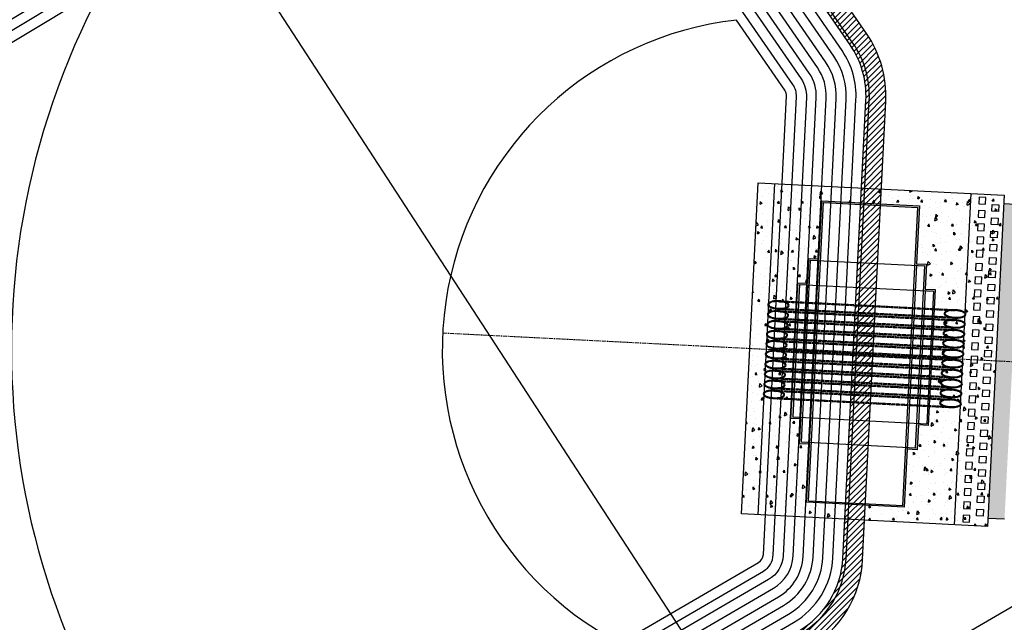
# Model space of a CAD drawing. Extents: x 2226180 to 2236402, y 13768640 to 13776951.
# Drawn here: x 2235116 to 2235413, y 13774124 to 13774305 of the extents above; entities that cross this region are included whole.
import ezdxf

# ---------------------------------------------------------------- set-up
doc = ezdxf.new("R2010")
doc.units = 0
doc.header["$MEASUREMENT"] = 0
doc.linetypes.add('CENTER', pattern=[2, 1.25, -0.25, 0.25, -0.25])
doc.linetypes.add('HIDDEN', pattern=[0.375, 0.25, -0.125])
for name, color, linetype in [('C-U01-LOT-ANX', 7, 'Continuous'), ('C-U01-POND', 243, 'Continuous'), ('C-U01-POND-BERM', 243, 'Continuous'), ('C-U01-POND-FENCE', 1, 'FENCCNLKn'), ('C-U01-POND-OUTFALL-CL', 1, 'CENTER'), ('C-U01-POND-OUTFALL-CONC', 1, 'Continuous'), ('C-U01-POND-OUTFALL-CONC-HATCH', 8, 'Continuous'), ('C-U01-POND-OUTFALL-GABION', 246, 'Continuous'), ('C-U01-POND-OUTFALL-WEIR', 1, 'Continuous'), ('C-U01-POND-PIPE', 1, 'HIDDEN'), ('C-U01-STR-ROW-DEDICATION', 3, 'Continuous')]:
    doc.layers.add(name, color=color, linetype=linetype)
doc.linetypes.add('FENCCNLKn', pattern='A,0.18,-0.1,[133,ltypeshp.shx,S=0.03,R=0,X=-0.04,Y=0],-0.1,0.18', length=0.56)

msp = doc.modelspace()

# ---------------------------------------------------------------- hatches: boundary and pattern name
at = {"layer": 'C-U01-POND-BERM'}
h = msp.add_hatch(dxfattribs=at)
h.set_pattern_fill('ANSI31', color=256, scale=10)
h.set_pattern_definition([(45, (-13239.48, 22124.1269), (-0.88388347648, 0.88388347648), [])])
h.paths.add_polyline_path([(2235033.58, 13773929.4), (2235353.62, 13774115.8, 0.253457), (2235369.97, 13774142.65), (2235376.95, 13774280.77, 0.165191), (2235371.15, 13774301.19), (2235271.22, 13774445.89), (2235266.28, 13774442.48), (2235366.21, 13774297.78, -0.165191), (2235370.96, 13774281.08), (2235363.98, 13774142.95, -0.253457), (2235350.6, 13774120.98), (2235030.56, 13773934.58)])
at = {"layer": 'C-U01-POND-OUTFALL-CONC-HATCH', "transparency": 33554636}
h = msp.add_hatch(dxfattribs=at)
h.set_pattern_fill('AR-CONC', color=256, angle=34.606)
h.set_pattern_definition([(84.606, (0, 0), (6.2599910357, 3.5570370018), [0.75, -8.25]), (29.606, (0, 0), (-5.4139545128, 5.4031093263), [0.6, -6.6]), (135.05744446, (0.522, 0.2964), (0.8460365483, 8.9601462515), [0.63740192, -7.01142112]), (80.7902, (-1.136, 1.646), (9.7242504084, 4.6988320906), [1.125, -12.375]), (131.24163549, (-0.326, 2.038), (2.160675373, 13.32597021), [0.95610342, -10.5171376]), (25.79016399, (-1.136, 1.646), (2.160675371, 13.325970202), [0.9, -9.90000001]), (55.606, (-0.029, 1.8025), (7.1995972844, 0.076150784), [0.75, -8.25]), (0.606, (-0.029, 1.8025), (-2.1156719298, 7.350403128), [0.6, -6.6]), (106.05744474, (0.571, 1.809), (5.0839253033, 7.4265538575), [0.6374019, -7.01142112]), (72.106, (0, 0), (-1.7905189061, 2.80903187003), [0, -6.52, 0, -6.7, 0, -6.625]), (42.106, (0, 0), (-0.07471760845, 4.74036235735), [0, -3.82, 0, -6.37, 0, -2.525]), (2.106, (-1.8355, -1.2665), (4.52186502646, 2.8460935056), [0, -2.5, 0, -7.8, 0, -10.35]), (352.106, (-2.6585, -1.8344), (4.2315444746, 4.1360298499), [0, -3.25, 0, -5.18, 0, -7.35])])
h.paths.add_polyline_path([(2235338.46, 13774256.23), (2235412.71, 13774252.47), (2235407.66, 13774152.6), (2235333.41, 13774156.35)])
h.paths.add_polyline_path([(2235388.86, 13774224.14), (2235391.85, 13774223.99), (2235389.78, 13774183.04), (2235386.79, 13774183.19), (2235386.41, 13774175.7), (2235383.41, 13774175.86), (2235382.53, 13774158.38), (2235353.07, 13774159.87), (2235353.95, 13774177.34), (2235350.95, 13774177.5), (2235351.33, 13774184.99), (2235348.34, 13774185.14), (2235350.41, 13774226.09), (2235353.4, 13774225.93), (2235353.78, 13774233.42), (2235356.78, 13774233.27), (2235357.66, 13774250.75), (2235387.12, 13774249.26), (2235386.24, 13774231.78), (2235389.24, 13774231.63)], flags=16)
at = {"layer": 'C-U01-POND-OUTFALL-GABION'}
h = msp.add_hatch(dxfattribs=at)
h.set_pattern_fill('GRAVEL', color=256, scale=4, angle=30.98)
h.set_pattern_definition([(258.992787504, (7386944.29402, 826970.76377), (-8.904506896378, -47.336135847071), [0.538144, -53.2763521883]), (215.949740728, (7386944.19127, 826970.23552), (39.0937021298396, 28.1368522365841), [0.923472, -91.4236990449]), (163.490447078, (7386943.4437, 826969.69337), (56.9423899982585, -17.1337159217205), [0.651152, -64.4641303844]), (298.253689006, (7386942.62097, 826968.03304), (-37.7497187337152, 70.646717797258), [0.840952, -83.2542321665]), (323.813654178, (7386943.01906, 826967.29227), (-41.8544047274713, 30.8578807585524), [0.82462, -81.6374925124]), (28.253689006, (7386943.6846, 826966.8054), (-70.646717797258, -37.7497187337152), [0.840952, -83.2542321665]), (68.6742404667, (7386944.42537, 826967.2035), (-23.9924921671649, -61.060300683902), [1.112116, -110.0993941957]), (103.2353283749, (7386944.82981, 826968.23946), (-21.2913006830281, 89.8592260996326), [1.049952, -103.9452859873]), (152.409565615, (7386944.58943, 826969.26152), (-54.2015244384585, 28.1104028528085), [0.8438, -83.5362924389]), (206.216358309, (7386943.84158, 826969.65233), (39.782224692762, 19.2191206483184), [0.963328, -47.2030503152]), (253.377437798, (7386942.97735, 826969.22677), (-18.5041487016211, -62.4307334638019), [1.245792, -123.3335000192]), (169.794074834, (7386946.03665, 826970.0371), (-36.359448915984, 6.163641336578), [0.425204, -42.0953792509]), (202.44923439, (7386945.61818, 826970.11245), (48.699956281027, 19.9076432112405), [0.808948, -80.0860456646]), (255.98, (7386944.8705, 826969.8035), (2.0589553428, -3.4293881227), [0.565684, -5.0911702495]), (234.178590514, (7386944.3834, 826970.07094), (13.029029927965, 17.153552959553), [0.304632, -30.1584604235]), (322.781409486, (7386944.2051, 826969.8239), (-9.606254151186, 8.229209025345), [0.430812, -21.1098472285]), (61.943756532, (7386944.5482, 826969.56335), (6.170253682522, 13.03564227391), [0.699716, -22.6240915794]), (192.545051177, (7386944.8773, 826970.1808), (8.91773158827, 0.68852256292), [0.505964, -12.1431466407]), (47.369540334, (7386942.21606, 826968.62974), (28.1170151987522, 30.877717796384), [0.7088, -70.1713805867]), (101.326175942, (7386942.6961, 826969.15123), (8.930956280156, -45.9590907212414), [0.594644, -58.8696309893]), (324.178590514, (7386944.4655, 826970.8667), (-17.153552959553, 13.029029927965), [0.60926, -29.8538324235]), (14.590459666, (7386944.9595, 826970.51014), (-40.4707472556835, -10.301389060053), [0.7088, -70.1713805867]), (10.42395478, (7386943.4926, 826966.5035), (-21.264851299253, -3.436000468666), [0.68352, -33.4924949813]), (325.755140569, (7386944.16486, 826966.62718), (-39.7954493846494, 27.4284926358305), [0.572712, -56.6985722531]), (97.7814094864, (7386946.55874, 826967.4579), (-3.436000468666, 21.264851299253), [0.60926, -29.8538324235]), (48.3340246363, (7386946.47625, 826968.06157), (-36.346224224096, -40.483971947571), [0.670524, -66.381694457]), (100.4239547804, (7386944.87834, 826966.44903), (3.436000468666, -21.264851299253), [0.34176, -33.8342549813]), (132.289932474, (7386946.353, 826967.3344), (-11.66520949401, 11.658597148065), [0.20396, -20.1921180544]), (196.943756532, (7386946.2157, 826967.4853), (12.34711971099, 2.747477905744), [0.82462, -15.6678025025]), (216.989005957, (7386945.4269, 826967.24494), (32.2349258843963, 24.0189415509404), [0.7642, -75.6556926982]), (334.670067526, (7386944.7335, 826969.2547), (-7.547298808365, 4.79982090262), [0.576888, -13.8453171019]), (24.137226587, (7386945.25491, 826969.0079), (62.4175087719144, 28.1434645825278), [1.007176, -99.7102504961]), (91.925395901, (7386946.17403, 826969.41975), (0.695134908866, -32.24153823034), [0.411824, -40.770696564]), (120.98, (7386946.16, 826969.8313), (-5.4883434655, 1.3704327799), [0.24, -3.76]), (151.236437164, (7386945.29655, 826967.30664), (28.13023989064, -15.769895487765), [0.555696, -55.0140799578]), (78.9927875042, (7386944.80942, 826967.57404), (8.904506896378, 47.336135847071), [1.076288, -52.7382081883]), (30.98, (7386945.015, 826968.6305), (1.3704327799, 5.4883434655), [1.04, -2.96]), (356.284846469, (7386945.90656, 826969.16586), (48.706568626971, -3.416163430833), [0.632456, -62.6130972034]), (285.034604099, (7386946.5377, 826969.1249), (4.806433248565, -15.77650783371), [0.582408, -28.5380315571]), (238.625975364, (7386946.68877, 826968.5624), (-44.5688209034954, -73.4140327408333), [0.94826, -93.877896729]), (206.40607874, (7386946.19508, 826967.75279), (-46.641000938205, -23.3370313339622), [1.003196, -99.3162936319])])
h.paths.add_polyline_path([(2235412.58, 13774249.98), (2235407.79, 13774155.1), (2235412.78, 13774154.85), (2235417.57, 13774249.68)])
at = {"layer": 'C-U01-POND-OUTFALL-WEIR'}
h = msp.add_hatch(color=243, dxfattribs=at)
h.dxf.hatch_style = 1
h.paths.add_polyline_path([(2235357.66, 13774250.75), (2235356.78, 13774233.27), (2235353.78, 13774233.42), (2235353.4, 13774225.93), (2235350.41, 13774226.09), (2235348.34, 13774185.14), (2235351.33, 13774184.99), (2235350.95, 13774177.5), (2235353.95, 13774177.34), (2235353.07, 13774159.87), (2235382.53, 13774158.38), (2235383.41, 13774175.86), (2235386.41, 13774175.7), (2235386.79, 13774183.19), (2235389.78, 13774183.04), (2235391.85, 13774223.99), (2235388.86, 13774224.14), (2235389.24, 13774231.63), (2235386.24, 13774231.78), (2235387.12, 13774249.26)])
h.paths.add_polyline_path([(2235358.13, 13774250.23), (2235386.6, 13774248.79), (2235385.71, 13774231.31), (2235388.71, 13774231.16), (2235388.33, 13774223.67), (2235391.33, 13774223.52), (2235389.31, 13774183.57), (2235386.31, 13774183.72), (2235385.93, 13774176.23), (2235382.94, 13774176.38), (2235382.06, 13774158.9), (2235353.59, 13774160.34), (2235354.48, 13774177.82), (2235351.48, 13774177.97), (2235351.86, 13774185.46), (2235348.86, 13774185.61), (2235350.88, 13774225.56), (2235353.88, 13774225.41), (2235354.25, 13774232.9), (2235357.25, 13774232.75)], flags=16)

# ---------------------------------------------------------------- linework, layer by layer
at = {"layer": 'C-U01-LOT-ANX', "flags": 128}
msp.add_lwpolyline([(2235075.48, 13774489.44), (2235355.69, 13774059.14)], dxfattribs=at)
at = {"layer": 'C-U01-POND', "elevation": 718, "flags": 128}
msp.add_lwpolyline([(2235266.28, 13774442.48, 0.395685), (2235234.18, 13774449.42), (2235188.65, 13774422.08), (2235171.86, 13774354.85), (2234848.52, 13774160.73, 0.414214), (2234842.36, 13774136.03), (2234971.58, 13773920.79, 0.410323), (2234996.07, 13773914.5), (2235350.6, 13774120.98, 0.253457), (2235363.98, 13774142.95), (2235370.96, 13774281.08, 0.165191), (2235366.21, 13774297.78), (2235266.28, 13774442.48)], format="xyb", dxfattribs=at)
at = {"layer": 'C-U01-POND', "flags": 128}
for points, elevation in [([(2234994.56, 13773917.09), (2235349.09, 13774123.58, 0.253457), (2235360.98, 13774143.1), (2235367.96, 13774281.23, 0.165191), (2235363.74, 13774296.08), (2235267.8, 13774435, 0.395685), (2235239.71, 13774441.08), (2235193.79, 13774413.51), (2235179.4, 13774355.88), (2234850.07, 13774158.16, 0.414214), (2234844.93, 13774137.58), (2234974.15, 13773922.33, 0.410323)], 717), ([(2234993.05, 13773919.69), (2235347.58, 13774126.17, 0.253457), (2235357.99, 13774143.26), (2235364.96, 13774281.38, 0.165191), (2235361.27, 13774294.37), (2235269.32, 13774427.53, 0.395685), (2235245.24, 13774432.73), (2235198.94, 13774404.93), (2235186.95, 13774356.91), (2234851.61, 13774155.58, 0.414214), (2234847.5, 13774139.12), (2234976.73, 13773923.88, 0.410323)], 716), ([(2234991.54, 13773922.28), (2235346.07, 13774128.76, 0.253457), (2235354.99, 13774143.41), (2235361.97, 13774281.53, 0.165191), (2235358.8, 13774292.67), (2235270.84, 13774420.05, 0.395685), (2235250.77, 13774424.39), (2235204.09, 13774396.36), (2235194.5, 13774357.94), (2234853.16, 13774153.01, 0.414214), (2234850.07, 13774140.66), (2234979.3, 13773925.42, 0.410323)], 715), ([(2234990.03, 13773924.87), (2235344.56, 13774131.35, 0.253457), (2235351.99, 13774143.56), (2235358.97, 13774281.68, 0.165191), (2235356.33, 13774290.96), (2235272.35, 13774412.57, 0.395685), (2235256.3, 13774416.04), (2235209.24, 13774387.79), (2235202.04, 13774358.97), (2234854.7, 13774150.44, 0.414214), (2234852.65, 13774142.21), (2234981.87, 13773926.97, 0.410323)], 714), ([(2234988.52, 13773927.46), (2235343.05, 13774133.95, 0.253457), (2235349, 13774143.71), (2235355.98, 13774281.83, 0.165191), (2235353.87, 13774289.26), (2235273.87, 13774405.1, 0.395685), (2235261.83, 13774407.7), (2235214.38, 13774379.21), (2235209.59, 13774360), (2234856.25, 13774147.87, 0.414214), (2234855.22, 13774143.75), (2234984.44, 13773928.51, 0.410323)], 713), ([(2234983.43, 13774220.73), (2235217.13, 13774361.04), (2235219.53, 13774370.64), (2235267.36, 13774399.36, -0.395685), (2235275.39, 13774397.62), (2235351.4, 13774287.55, -0.165191), (2235352.98, 13774281.98), (2235346, 13774143.86, -0.253457), (2235341.54, 13774136.54), (2235066.05, 13773976.09, -0.185486)], 712), ([(2235178.66, 13774045.15), (2235340.03, 13774139.13, 0.253457), (2235343, 13774144.01), (2235349.98, 13774282.14, 0.165191), (2235348.93, 13774285.85), (2235276.9, 13774390.14, 0.395685), (2235272.89, 13774391.01), (2235138.05, 13774310.06, 0.321405)], 711), ([(2235296.69, 13774117.36), (2235338.52, 13774141.72, 0.253457), (2235340.01, 13774144.16), (2235346.99, 13774282.29, 0.165191), (2235346.46, 13774284.14), (2235331.86, 13774305.29, 0.739012)], 710)]:
    msp.add_lwpolyline(points, format="xyb", close=True, dxfattribs=dict(at, elevation=elevation))
at = {"layer": 'C-U01-POND-BERM', "elevation": 718}
msp.add_lwpolyline([(2235033.58, 13773929.4), (2235353.62, 13774115.8, 0.253457), (2235369.97, 13774142.65), (2235376.95, 13774280.77, 0.165191), (2235371.15, 13774301.19), (2235271.22, 13774445.89)], format="xyb", dxfattribs=at)
at = {"layer": 'C-U01-POND-FENCE', "elevation": 718, "flags": 128}
msp.add_lwpolyline([(2235267.11, 13774443.05, 0.395685), (2235233.67, 13774450.28), (2235187.78, 13774422.72), (2235170.99, 13774355.49), (2234848.01, 13774161.59, 0.414214), (2234841.5, 13774135.52), (2234970.72, 13773920.28, 0.410323), (2234996.58, 13773913.64), (2235351.1, 13774120.12, 0.253457), (2235364.98, 13774142.9), (2235371.96, 13774281.03, 0.165191), (2235367.03, 13774298.35)], format="xyb", close=True, dxfattribs=at)
at = {"layer": 'C-U01-POND-OUTFALL-CL', "flags": 128}
msp.add_lwpolyline([(2235243.39, 13774210.97), (2235490.69, 13774198.47)], dxfattribs=at)
at = {"layer": 'C-U01-POND-OUTFALL-CONC', "flags": 128}
for points in [[(2235338.46, 13774256.23), (2235412.71, 13774252.47), (2235407.66, 13774152.6), (2235333.41, 13774156.35)], [(2235407.06, 13774249.76), (2235407.16, 13774251.75), (2235405.17, 13774251.85), (2235405.06, 13774249.86)], [(2235411.06, 13774249.55), (2235410.96, 13774247.56), (2235408.96, 13774247.66), (2235409.06, 13774249.66), (2235411.06, 13774249.55)], [(2235406.86, 13774245.76), (2235406.96, 13774247.76), (2235404.96, 13774247.86), (2235404.86, 13774245.86)], [(2235406.66, 13774241.77), (2235406.76, 13774243.76), (2235404.76, 13774243.86), (2235404.66, 13774241.87)], [(2235410.86, 13774245.56), (2235410.75, 13774243.56), (2235408.76, 13774243.66), (2235408.86, 13774245.66), (2235410.86, 13774245.56)], [(2235410.65, 13774241.56), (2235410.55, 13774239.57), (2235408.56, 13774239.67), (2235408.66, 13774241.67), (2235410.65, 13774241.56)], [(2235406.46, 13774237.77), (2235406.56, 13774239.77), (2235404.56, 13774239.87), (2235404.46, 13774237.87)], [(2235410.45, 13774237.57), (2235410.35, 13774235.57), (2235408.35, 13774235.67), (2235408.45, 13774237.67), (2235410.45, 13774237.57)], [(2235406.25, 13774233.78), (2235406.36, 13774235.77), (2235404.36, 13774235.88), (2235404.26, 13774233.88)], [(2235406.05, 13774229.78), (2235406.15, 13774231.78), (2235404.16, 13774231.88), (2235404.06, 13774229.88)], [(2235410.25, 13774233.57), (2235410.15, 13774231.58), (2235408.15, 13774231.68), (2235408.25, 13774233.68), (2235410.25, 13774233.57)], [(2235410.05, 13774229.58), (2235409.95, 13774227.58), (2235407.95, 13774227.68), (2235408.05, 13774229.68), (2235410.05, 13774229.58)], [(2235405.85, 13774225.79), (2235405.95, 13774227.78), (2235403.95, 13774227.89), (2235403.85, 13774225.89)], [(2235409.85, 13774225.59), (2235409.75, 13774223.59), (2235407.75, 13774223.69), (2235407.85, 13774225.69), (2235409.85, 13774225.59)], [(2235405.65, 13774221.79), (2235405.75, 13774223.79), (2235403.75, 13774223.89), (2235403.65, 13774221.89)], [(2235405.45, 13774217.8), (2235405.55, 13774219.79), (2235403.55, 13774219.9), (2235403.45, 13774217.9)], [(2235409.64, 13774221.59), (2235409.54, 13774219.59), (2235407.55, 13774219.69), (2235407.65, 13774221.69), (2235409.64, 13774221.59)], [(2235409.44, 13774217.6), (2235409.34, 13774215.6), (2235407.34, 13774215.7), (2235407.44, 13774217.7), (2235409.44, 13774217.6)], [(2235405.25, 13774213.8), (2235405.35, 13774215.8), (2235403.35, 13774215.9), (2235403.25, 13774213.9)], [(2235405.04, 13774209.81), (2235405.14, 13774211.8), (2235403.15, 13774211.91), (2235403.05, 13774209.91)], [(2235409.24, 13774213.6), (2235409.14, 13774211.6), (2235407.14, 13774211.7), (2235407.24, 13774213.7), (2235409.24, 13774213.6)], [(2235404.84, 13774205.81), (2235404.94, 13774207.81), (2235402.95, 13774207.91), (2235402.84, 13774205.91)], [(2235409.04, 13774209.61), (2235408.94, 13774207.61), (2235406.94, 13774207.71), (2235407.04, 13774209.71), (2235409.04, 13774209.61)], [(2235408.84, 13774205.61), (2235408.74, 13774203.61), (2235406.74, 13774203.71), (2235406.84, 13774205.71), (2235408.84, 13774205.61)], [(2235404.64, 13774201.82), (2235404.74, 13774203.81), (2235402.74, 13774203.92), (2235402.64, 13774201.92)], [(2235404.44, 13774197.82), (2235404.54, 13774199.82), (2235402.54, 13774199.92), (2235402.44, 13774197.92)], [(2235408.63, 13774201.62), (2235408.53, 13774199.62), (2235406.54, 13774199.72), (2235406.64, 13774201.72), (2235408.63, 13774201.62)], [(2235404.24, 13774193.83), (2235404.34, 13774195.83), (2235402.34, 13774195.93), (2235402.24, 13774193.93)], [(2235408.43, 13774197.62), (2235408.33, 13774195.62), (2235406.33, 13774195.72), (2235406.44, 13774197.72), (2235408.43, 13774197.62)], [(2235408.23, 13774193.63), (2235408.13, 13774191.63), (2235406.13, 13774191.73), (2235406.23, 13774193.73), (2235408.23, 13774193.63)], [(2235404.03, 13774189.83), (2235404.14, 13774191.83), (2235402.14, 13774191.93), (2235402.04, 13774189.93)], [(2235403.83, 13774185.84), (2235403.93, 13774187.84), (2235401.94, 13774187.94), (2235401.84, 13774185.94)], [(2235408.03, 13774189.63), (2235407.93, 13774187.63), (2235405.93, 13774187.73), (2235406.03, 13774189.73), (2235408.03, 13774189.63)], [(2235407.83, 13774185.64), (2235407.73, 13774183.64), (2235405.73, 13774183.74), (2235405.83, 13774185.74), (2235407.83, 13774185.64)], [(2235403.63, 13774181.84), (2235403.73, 13774183.84), (2235401.73, 13774183.94), (2235401.63, 13774181.94)], [(2235407.63, 13774181.64), (2235407.52, 13774179.64), (2235405.53, 13774179.74), (2235405.63, 13774181.74), (2235407.63, 13774181.64)], [(2235403.43, 13774177.85), (2235403.53, 13774179.85), (2235401.53, 13774179.95), (2235401.43, 13774177.95)], [(2235403.23, 13774173.85), (2235403.33, 13774175.85), (2235401.33, 13774175.95), (2235401.23, 13774173.95)], [(2235407.42, 13774177.65), (2235407.32, 13774175.65), (2235405.33, 13774175.75), (2235405.43, 13774177.75), (2235407.42, 13774177.65)], [(2235407.22, 13774173.65), (2235407.12, 13774171.65), (2235405.12, 13774171.75), (2235405.22, 13774173.75), (2235407.22, 13774173.65)], [(2235403.03, 13774169.86), (2235403.13, 13774171.86), (2235401.13, 13774171.96), (2235401.03, 13774169.96)], [(2235407.02, 13774169.66), (2235406.92, 13774167.66), (2235404.92, 13774167.76), (2235405.02, 13774169.76), (2235407.02, 13774169.66)], [(2235402.82, 13774165.86), (2235402.92, 13774167.86), (2235400.93, 13774167.96), (2235400.83, 13774165.96)], [(2235402.62, 13774161.87), (2235402.72, 13774163.87), (2235400.72, 13774163.97), (2235400.62, 13774161.97)], [(2235406.82, 13774165.66), (2235406.72, 13774163.66), (2235404.72, 13774163.76), (2235404.82, 13774165.76), (2235406.82, 13774165.66)], [(2235406.62, 13774161.67), (2235406.52, 13774159.67), (2235404.52, 13774159.77), (2235404.62, 13774161.77), (2235406.62, 13774161.67)], [(2235402.42, 13774157.87), (2235402.52, 13774159.87), (2235400.52, 13774159.97), (2235400.42, 13774157.97)], [(2235406.41, 13774157.67), (2235406.31, 13774155.67), (2235404.32, 13774155.78), (2235404.42, 13774157.77), (2235406.41, 13774157.67)], [(2235402.22, 13774153.88), (2235402.32, 13774155.88), (2235400.32, 13774155.98), (2235400.22, 13774153.98)]]:
    msp.add_lwpolyline(points, close=True, dxfattribs=at)
for points in [[(2235338.41, 13774156.1), (2235343.45, 13774255.97)], [(2235397.67, 13774153.11), (2235402.72, 13774252.98)]]:
    msp.add_lwpolyline(points, dxfattribs=at)
at = {"layer": 'C-U01-POND-OUTFALL-GABION', "flags": 128}
for points in [[(2235412.58, 13774249.98), (2235417.57, 13774249.68)], [(2235407.79, 13774155.1), (2235412.78, 13774154.85)]]:
    msp.add_lwpolyline(points, dxfattribs=at)
at = {"layer": 'C-U01-POND-OUTFALL-WEIR'}
for p, q in [((2235353.59, 13774160.34), (2235358.13, 13774250.23)), ((2235382.06, 13774158.9), (2235386.6, 13774248.79)), ((2235351.48, 13774177.97), (2235354.25, 13774232.9)), ((2235385.93, 13774176.23), (2235388.71, 13774231.16)), ((2235350.88, 13774225.56), (2235348.86, 13774185.61)), ((2235391.33, 13774223.52), (2235389.31, 13774183.57))]:
    msp.add_line(p, q, dxfattribs=at)
at = {"layer": 'C-U01-POND-OUTFALL-WEIR', "flags": 128}
msp.add_lwpolyline([(2235388.86, 13774224.14), (2235391.85, 13774223.99), (2235389.78, 13774183.04), (2235386.79, 13774183.19), (2235386.41, 13774175.7), (2235383.41, 13774175.86), (2235382.53, 13774158.38), (2235353.07, 13774159.87), (2235353.95, 13774177.34), (2235350.95, 13774177.5), (2235351.33, 13774184.99), (2235348.34, 13774185.14), (2235350.41, 13774226.09), (2235353.4, 13774225.93), (2235353.78, 13774233.42), (2235356.78, 13774233.27), (2235357.66, 13774250.75), (2235387.12, 13774249.26), (2235386.24, 13774231.78), (2235389.24, 13774231.63)], close=True, dxfattribs=at)
for points in [[(2235358.13, 13774250.23), (2235386.6, 13774248.79)], [(2235353.85, 13774175.35), (2235356.75, 13774232.77)], [(2235354.25, 13774232.9), (2235388.71, 13774231.16)], [(2235386.21, 13774231.28), (2235383.31, 13774173.86)], [(2235350.88, 13774225.56), (2235391.33, 13774223.52)], [(2235351.36, 13774185.49), (2235353.38, 13774225.43)], [(2235388.83, 13774223.64), (2235386.81, 13774183.69)], [(2235348.86, 13774185.61), (2235389.31, 13774183.57)], [(2235385.93, 13774176.23), (2235351.48, 13774177.97)], [(2235353.59, 13774160.34), (2235382.06, 13774158.9)]]:
    msp.add_lwpolyline(points, dxfattribs=at)
at = {"layer": 'C-U01-POND-PIPE', "linetype": 'Continuous', "flags": 128}
for points in [[(2235347.76, 13774219.21, 0.225137), (2235347.55, 13774219.72, 0.089917), (2235346.78, 13774220.2, 0.046796), (2235345.86, 13774220.47, 0.034831), (2235344.62, 13774220.62, 0.034831), (2235343.38, 13774220.6, 0.046796), (2235342.44, 13774220.42, 0.089917), (2235341.62, 13774220.02, 0.225137), (2235341.36, 13774219.53, 0.225137), (2235341.57, 13774219.02, 0.089917), (2235342.35, 13774218.54, 0.046796), (2235343.26, 13774218.27, 0.034831), (2235344.5, 13774218.12, 0.034831), (2235345.75, 13774218.15, 0.046796), (2235346.68, 13774218.32, 0.089917), (2235347.5, 13774218.72, 0.225137)], [(2235347.51, 13774219.22, 0.225137), (2235347.38, 13774219.54, 0.089917), (2235346.68, 13774219.97, 0.046796), (2235345.82, 13774220.22, 0.034831), (2235344.61, 13774220.37, 0.034831), (2235343.4, 13774220.35, 0.046796), (2235342.51, 13774220.18, 0.089917), (2235341.77, 13774219.82, 0.225137), (2235341.61, 13774219.52, 0.225137), (2235341.74, 13774219.2, 0.089917), (2235342.44, 13774218.77, 0.046796), (2235343.31, 13774218.52, 0.034831), (2235344.51, 13774218.37, 0.034831), (2235345.72, 13774218.4, 0.046796), (2235346.61, 13774218.56, 0.089917), (2235347.35, 13774218.92, 0.225137)], [(2235347.61, 13774216.21, 0.225137), (2235347.4, 13774216.73, 0.089917), (2235346.62, 13774217.21, 0.046796), (2235345.71, 13774217.47, 0.034831), (2235344.47, 13774217.62, 0.034831), (2235343.23, 13774217.6, 0.046796), (2235342.29, 13774217.43, 0.089917), (2235341.47, 13774217.03, 0.225137), (2235341.21, 13774216.54, 0.225137), (2235341.42, 13774216.02, 0.089917), (2235342.2, 13774215.54, 0.046796), (2235343.11, 13774215.28, 0.034831), (2235344.35, 13774215.13, 0.034831), (2235345.6, 13774215.15, 0.046796), (2235346.53, 13774215.32, 0.089917), (2235347.35, 13774215.72, 0.225137)], [(2235347.36, 13774216.23, 0.225137), (2235347.23, 13774216.54, 0.089917), (2235346.53, 13774216.98, 0.046796), (2235345.67, 13774217.23, 0.034831), (2235344.46, 13774217.37, 0.034831), (2235343.25, 13774217.35, 0.046796), (2235342.36, 13774217.19, 0.089917), (2235341.62, 13774216.83, 0.225137), (2235341.46, 13774216.52, 0.225137), (2235341.59, 13774216.21, 0.089917), (2235342.29, 13774215.77, 0.046796), (2235343.16, 13774215.52, 0.034831), (2235344.36, 13774215.38, 0.034831), (2235345.57, 13774215.4, 0.046796), (2235346.46, 13774215.56, 0.089917), (2235347.2, 13774215.93, 0.225137)], [(2235394.56, 13774216.85, 0.228779), (2235394.77, 13774216.33, 0.088572), (2235395.57, 13774215.85, 0.045626), (2235396.5, 13774215.58, 0.033868), (2235397.78, 13774215.43, 0.033868), (2235399.06, 13774215.45, 0.045626), (2235400.02, 13774215.62, 0.088572), (2235400.86, 13774216.02, 0.228779), (2235401.13, 13774216.51, 0.228779), (2235400.91, 13774217.03, 0.088572), (2235400.11, 13774217.51, 0.045626), (2235399.18, 13774217.78, 0.033868), (2235397.9, 13774217.93, 0.033868), (2235396.62, 13774217.91, 0.045626), (2235395.66, 13774217.74, 0.088572), (2235394.82, 13774217.34, 0.228779)], [(2235394.8, 13774216.83, 0.228779), (2235394.94, 13774216.52, 0.088572), (2235395.66, 13774216.08, 0.045626), (2235396.55, 13774215.83, 0.033868), (2235397.79, 13774215.68, 0.033868), (2235399.04, 13774215.7, 0.045626), (2235399.95, 13774215.86, 0.088572), (2235400.71, 13774216.23, 0.228779), (2235400.88, 13774216.53, 0.228779), (2235400.74, 13774216.84, 0.088572), (2235400.02, 13774217.28, 0.045626), (2235399.13, 13774217.53, 0.033868), (2235397.89, 13774217.68, 0.033868), (2235396.64, 13774217.66, 0.045626), (2235395.73, 13774217.49, 0.088572), (2235394.97, 13774217.13, 0.228779)], [(2235347.46, 13774213.22, 0.225137), (2235347.25, 13774213.73, 0.089917), (2235346.47, 13774214.21, 0.046796), (2235345.56, 13774214.48, 0.034831), (2235344.32, 13774214.63, 0.034831), (2235343.07, 13774214.6, 0.046796), (2235342.14, 13774214.43, 0.089917), (2235341.32, 13774214.03, 0.225137), (2235341.06, 13774213.54, 0.225137), (2235341.27, 13774213.03, 0.089917), (2235342.04, 13774212.55, 0.046796), (2235342.96, 13774212.28, 0.034831), (2235344.2, 13774212.13, 0.034831), (2235345.44, 13774212.15, 0.046796), (2235346.38, 13774212.33, 0.089917), (2235347.2, 13774212.73, 0.225137)], [(2235347.21, 13774213.23, 0.225137), (2235347.08, 13774213.55, 0.089917), (2235346.38, 13774213.98, 0.046796), (2235345.51, 13774214.23, 0.034831), (2235344.31, 13774214.38, 0.034831), (2235343.1, 13774214.35, 0.046796), (2235342.21, 13774214.19, 0.089917), (2235341.47, 13774213.83, 0.225137), (2235341.31, 13774213.53, 0.225137), (2235341.44, 13774213.21, 0.089917), (2235342.14, 13774212.78, 0.046796), (2235343, 13774212.53, 0.034831), (2235344.21, 13774212.38, 0.034831), (2235345.42, 13774212.4, 0.046796), (2235346.31, 13774212.57, 0.089917), (2235347.05, 13774212.93, 0.225137)], [(2235394.4, 13774213.85, 0.228779), (2235394.62, 13774213.34, 0.088572), (2235395.42, 13774212.85, 0.045626), (2235396.35, 13774212.59, 0.033868), (2235397.63, 13774212.43, 0.033868), (2235398.91, 13774212.46, 0.045626), (2235399.87, 13774212.63, 0.088572), (2235400.71, 13774213.03, 0.228779), (2235400.98, 13774213.52, 0.228779), (2235400.76, 13774214.03, 0.088572), (2235399.96, 13774214.51, 0.045626), (2235399.03, 13774214.78, 0.033868), (2235397.75, 13774214.93, 0.033868), (2235396.47, 13774214.91, 0.045626), (2235395.51, 13774214.74, 0.088572), (2235394.67, 13774214.34, 0.228779)], [(2235394.65, 13774213.84, 0.228779), (2235394.79, 13774213.52, 0.088572), (2235395.51, 13774213.09, 0.045626), (2235396.4, 13774212.83, 0.033868), (2235397.64, 13774212.68, 0.033868), (2235398.89, 13774212.71, 0.045626), (2235399.8, 13774212.87, 0.088572), (2235400.56, 13774213.23, 0.228779), (2235400.73, 13774213.53, 0.228779), (2235400.59, 13774213.84, 0.088572), (2235399.87, 13774214.28, 0.045626), (2235398.98, 13774214.53, 0.033868), (2235397.74, 13774214.68, 0.033868), (2235396.49, 13774214.66, 0.045626), (2235395.58, 13774214.5, 0.088572), (2235394.82, 13774214.14, 0.228779)], [(2235347.31, 13774210.22, 0.225137), (2235347.1, 13774210.74, 0.089917), (2235346.32, 13774211.22, 0.046796), (2235345.41, 13774211.48, 0.034831), (2235344.17, 13774211.63, 0.034831), (2235342.92, 13774211.61, 0.046796), (2235341.99, 13774211.44, 0.089917), (2235341.17, 13774211.03, 0.225137), (2235340.91, 13774210.54, 0.225137), (2235341.12, 13774210.03, 0.089917), (2235341.89, 13774209.55, 0.046796), (2235342.81, 13774209.28, 0.034831), (2235344.04, 13774209.13, 0.034831), (2235345.29, 13774209.16, 0.046796), (2235346.23, 13774209.33, 0.089917), (2235347.05, 13774209.73, 0.225137)], [(2235347.06, 13774210.23, 0.225137), (2235346.93, 13774210.55, 0.089917), (2235346.23, 13774210.98, 0.046796), (2235345.36, 13774211.24, 0.034831), (2235344.16, 13774211.38, 0.034831), (2235342.95, 13774211.36, 0.046796), (2235342.06, 13774211.19, 0.089917), (2235341.32, 13774210.83, 0.225137), (2235341.16, 13774210.53, 0.225137), (2235341.29, 13774210.22, 0.089917), (2235341.99, 13774209.78, 0.046796), (2235342.85, 13774209.53, 0.034831), (2235344.06, 13774209.38, 0.034831), (2235345.27, 13774209.41, 0.046796), (2235346.16, 13774209.57, 0.089917), (2235346.9, 13774209.93, 0.225137)], [(2235394.25, 13774210.85, 0.228779), (2235394.47, 13774210.34, 0.088572), (2235395.27, 13774209.86, 0.045626), (2235396.2, 13774209.59, 0.033868), (2235397.48, 13774209.44, 0.033868), (2235398.76, 13774209.46, 0.045626), (2235399.72, 13774209.63, 0.088572), (2235400.56, 13774210.03, 0.228779), (2235400.82, 13774210.52, 0.228779), (2235400.61, 13774211.04, 0.088572), (2235399.81, 13774211.52, 0.045626), (2235398.88, 13774211.78, 0.033868), (2235397.6, 13774211.94, 0.033868), (2235396.32, 13774211.91, 0.045626), (2235395.36, 13774211.74, 0.088572), (2235394.52, 13774211.34, 0.228779)], [(2235394.5, 13774210.84, 0.228779), (2235394.64, 13774210.53, 0.088572), (2235395.36, 13774210.09, 0.045626), (2235396.25, 13774209.84, 0.033868), (2235397.49, 13774209.69, 0.033868), (2235398.74, 13774209.71, 0.045626), (2235399.65, 13774209.87, 0.088572), (2235400.41, 13774210.23, 0.228779), (2235400.57, 13774210.53, 0.228779), (2235400.44, 13774210.85, 0.088572), (2235399.72, 13774211.28, 0.045626), (2235398.83, 13774211.54, 0.033868), (2235397.59, 13774211.69, 0.033868), (2235396.34, 13774211.66, 0.045626), (2235395.43, 13774211.5, 0.088572), (2235394.67, 13774211.14, 0.228779)], [(2235347.16, 13774207.23, 0.225137), (2235346.94, 13774207.74, 0.089917), (2235346.17, 13774208.22, 0.046796), (2235345.26, 13774208.49, 0.034831), (2235344.02, 13774208.64, 0.034831), (2235342.77, 13774208.61, 0.046796), (2235341.84, 13774208.44, 0.089917), (2235341.02, 13774208.04, 0.225137), (2235340.76, 13774207.55, 0.225137), (2235340.97, 13774207.03, 0.089917), (2235341.74, 13774206.55, 0.046796), (2235342.65, 13774206.29, 0.034831), (2235343.89, 13774206.14, 0.034831), (2235345.14, 13774206.16, 0.046796), (2235346.08, 13774206.33, 0.089917), (2235346.89, 13774206.74, 0.225137)], [(2235346.91, 13774207.24, 0.225137), (2235346.78, 13774207.55, 0.089917), (2235346.08, 13774207.99, 0.046796), (2235345.21, 13774208.24, 0.034831), (2235344.01, 13774208.39, 0.034831), (2235342.79, 13774208.36, 0.046796), (2235341.91, 13774208.2, 0.089917), (2235341.17, 13774207.84, 0.225137), (2235341.01, 13774207.54, 0.225137), (2235341.14, 13774207.22, 0.089917), (2235341.83, 13774206.79, 0.046796), (2235342.7, 13774206.53, 0.034831), (2235343.91, 13774206.39, 0.034831), (2235345.12, 13774206.41, 0.046796), (2235346.01, 13774206.58, 0.089917), (2235346.75, 13774206.94, 0.225137)], [(2235394.1, 13774207.86, 0.228779), (2235394.32, 13774207.34, 0.088572), (2235395.11, 13774206.86, 0.045626), (2235396.05, 13774206.59, 0.033868), (2235397.32, 13774206.44, 0.033868), (2235398.61, 13774206.46, 0.045626), (2235399.56, 13774206.64, 0.088572), (2235400.41, 13774207.04, 0.228779), (2235400.67, 13774207.52, 0.228779), (2235400.46, 13774208.04, 0.088572), (2235399.66, 13774208.52, 0.045626), (2235398.72, 13774208.79, 0.033868), (2235397.45, 13774208.94, 0.033868), (2235396.17, 13774208.92, 0.045626), (2235395.21, 13774208.75, 0.088572), (2235394.37, 13774208.35, 0.228779)], [(2235394.35, 13774207.84, 0.228779), (2235394.48, 13774207.53, 0.088572), (2235395.2, 13774207.09, 0.045626), (2235396.1, 13774206.84, 0.033868), (2235397.34, 13774206.69, 0.033868), (2235398.59, 13774206.71, 0.045626), (2235399.5, 13774206.88, 0.088572), (2235400.26, 13774207.24, 0.228779), (2235400.42, 13774207.54, 0.228779), (2235400.29, 13774207.85, 0.088572), (2235399.57, 13774208.29, 0.045626), (2235398.68, 13774208.54, 0.033868), (2235397.44, 13774208.69, 0.033868), (2235396.19, 13774208.67, 0.045626), (2235395.28, 13774208.51, 0.088572), (2235394.51, 13774208.14, 0.228779)], [(2235347.01, 13774204.23, 0.225137), (2235346.79, 13774204.74, 0.089917), (2235346.02, 13774205.22, 0.046796), (2235345.11, 13774205.49, 0.034831), (2235343.87, 13774205.64, 0.034831), (2235342.62, 13774205.62, 0.046796), (2235341.69, 13774205.44, 0.089917), (2235340.87, 13774205.04, 0.225137), (2235340.6, 13774204.55, 0.225137), (2235340.82, 13774204.04, 0.089917), (2235341.59, 13774203.56, 0.046796), (2235342.5, 13774203.29, 0.034831), (2235343.74, 13774203.14, 0.034831), (2235344.99, 13774203.17, 0.046796), (2235345.92, 13774203.34, 0.089917), (2235346.74, 13774203.74, 0.225137)], [(2235346.76, 13774204.24, 0.225137), (2235346.63, 13774204.56, 0.089917), (2235345.93, 13774204.99, 0.046796), (2235345.06, 13774205.24, 0.034831), (2235343.86, 13774205.39, 0.034831), (2235342.64, 13774205.37, 0.046796), (2235341.75, 13774205.2, 0.089917), (2235341.02, 13774204.84, 0.225137), (2235340.85, 13774204.54, 0.225137), (2235340.98, 13774204.22, 0.089917), (2235341.68, 13774203.79, 0.046796), (2235342.55, 13774203.54, 0.034831), (2235343.75, 13774203.39, 0.034831), (2235344.97, 13774203.42, 0.046796), (2235345.86, 13774203.58, 0.089917), (2235346.59, 13774203.94, 0.225137)], [(2235393.95, 13774204.86, 0.228779), (2235394.17, 13774204.35, 0.088572), (2235394.96, 13774203.86, 0.045626), (2235395.9, 13774203.6, 0.033868), (2235397.17, 13774203.45, 0.033868), (2235398.45, 13774203.47, 0.045626), (2235399.41, 13774203.64, 0.088572), (2235400.25, 13774204.04, 0.228779), (2235400.52, 13774204.53, 0.228779), (2235400.3, 13774205.04, 0.088572), (2235399.51, 13774205.53, 0.045626), (2235398.57, 13774205.79, 0.033868), (2235397.3, 13774205.94, 0.033868), (2235396.02, 13774205.92, 0.045626), (2235395.06, 13774205.75, 0.088572), (2235394.22, 13774205.35, 0.228779)], [(2235394.2, 13774204.85, 0.228779), (2235394.33, 13774204.53, 0.088572), (2235395.05, 13774204.1, 0.045626), (2235395.95, 13774203.84, 0.033868), (2235397.19, 13774203.7, 0.033868), (2235398.43, 13774203.72, 0.045626), (2235399.35, 13774203.88, 0.088572), (2235400.11, 13774204.24, 0.228779), (2235400.27, 13774204.54, 0.228779), (2235400.14, 13774204.86, 0.088572), (2235399.42, 13774205.29, 0.045626), (2235398.53, 13774205.55, 0.033868), (2235397.29, 13774205.69, 0.033868), (2235396.04, 13774205.67, 0.045626), (2235395.12, 13774205.51, 0.088572), (2235394.36, 13774205.15, 0.228779)], [(2235346.85, 13774201.23, 0.225137), (2235346.64, 13774201.75, 0.089917), (2235345.87, 13774202.23, 0.046796), (2235344.96, 13774202.49, 0.034831), (2235343.72, 13774202.64, 0.034831), (2235342.47, 13774202.62, 0.046796), (2235341.53, 13774202.45, 0.089917), (2235340.72, 13774202.05, 0.225137), (2235340.45, 13774201.56, 0.225137), (2235340.67, 13774201.04, 0.089917), (2235341.44, 13774200.56, 0.046796), (2235342.35, 13774200.3, 0.034831), (2235343.59, 13774200.15, 0.034831), (2235344.84, 13774200.17, 0.046796), (2235345.77, 13774200.34, 0.089917), (2235346.59, 13774200.74, 0.225137)], [(2235346.6, 13774201.25, 0.225137), (2235346.47, 13774201.56, 0.089917), (2235345.78, 13774202, 0.046796), (2235344.91, 13774202.25, 0.034831), (2235343.7, 13774202.39, 0.034831), (2235342.49, 13774202.37, 0.046796), (2235341.6, 13774202.21, 0.089917), (2235340.86, 13774201.84, 0.225137), (2235340.7, 13774201.54, 0.225137), (2235340.83, 13774201.23, 0.089917), (2235341.53, 13774200.79, 0.046796), (2235342.4, 13774200.54, 0.034831), (2235343.6, 13774200.4, 0.034831), (2235344.82, 13774200.42, 0.046796), (2235345.7, 13774200.58, 0.089917), (2235346.44, 13774200.94, 0.225137)], [(2235393.8, 13774201.86, 0.228779), (2235394.02, 13774201.35, 0.088572), (2235394.81, 13774200.87, 0.045626), (2235395.75, 13774200.6, 0.033868), (2235397.02, 13774200.45, 0.033868), (2235398.3, 13774200.47, 0.045626), (2235399.26, 13774200.64, 0.088572), (2235400.1, 13774201.04, 0.228779), (2235400.37, 13774201.53, 0.228779), (2235400.15, 13774202.05, 0.088572), (2235399.36, 13774202.53, 0.045626), (2235398.42, 13774202.8, 0.033868), (2235397.15, 13774202.95, 0.033868), (2235395.87, 13774202.92, 0.045626), (2235394.91, 13774202.75, 0.088572), (2235394.07, 13774202.35, 0.228779)], [(2235394.05, 13774201.85, 0.228779), (2235394.18, 13774201.54, 0.088572), (2235394.9, 13774201.1, 0.045626), (2235395.79, 13774200.85, 0.033868), (2235397.03, 13774200.7, 0.033868), (2235398.28, 13774200.72, 0.045626), (2235399.2, 13774200.88, 0.088572), (2235399.96, 13774201.25, 0.228779), (2235400.12, 13774201.55, 0.228779), (2235399.99, 13774201.86, 0.088572), (2235399.27, 13774202.3, 0.045626), (2235398.37, 13774202.55, 0.033868), (2235397.13, 13774202.7, 0.033868), (2235395.89, 13774202.68, 0.045626), (2235394.97, 13774202.51, 0.088572), (2235394.21, 13774202.15, 0.228779)], [(2235346.7, 13774198.24, 0.225137), (2235346.49, 13774198.75, 0.089917), (2235345.72, 13774199.23, 0.046796), (2235344.8, 13774199.5, 0.034831), (2235343.57, 13774199.65, 0.034831), (2235342.32, 13774199.62, 0.046796), (2235341.38, 13774199.45, 0.089917), (2235340.56, 13774199.05, 0.225137), (2235340.3, 13774198.56, 0.225137), (2235340.51, 13774198.05, 0.089917), (2235341.29, 13774197.57, 0.046796), (2235342.2, 13774197.3, 0.034831), (2235343.44, 13774197.15, 0.034831), (2235344.69, 13774197.17, 0.046796), (2235345.62, 13774197.35, 0.089917), (2235346.44, 13774197.75, 0.225137)], [(2235346.45, 13774198.25, 0.225137), (2235346.32, 13774198.57, 0.089917), (2235345.62, 13774199, 0.046796), (2235344.76, 13774199.25, 0.034831), (2235343.55, 13774199.4, 0.034831), (2235342.34, 13774199.37, 0.046796), (2235341.45, 13774199.21, 0.089917), (2235340.71, 13774198.85, 0.225137), (2235340.55, 13774198.55, 0.225137), (2235340.68, 13774198.23, 0.089917), (2235341.38, 13774197.8, 0.046796), (2235342.25, 13774197.55, 0.034831), (2235343.45, 13774197.4, 0.034831), (2235344.66, 13774197.42, 0.046796), (2235345.55, 13774197.59, 0.089917), (2235346.29, 13774197.95, 0.225137)], [(2235393.65, 13774198.87, 0.228779), (2235393.86, 13774198.35, 0.088572), (2235394.66, 13774197.87, 0.045626), (2235395.6, 13774197.61, 0.033868), (2235396.87, 13774197.45, 0.033868), (2235398.15, 13774197.48, 0.045626), (2235399.11, 13774197.65, 0.088572), (2235399.95, 13774198.05, 0.228779), (2235400.22, 13774198.54, 0.228779), (2235400, 13774199.05, 0.088572), (2235399.21, 13774199.53, 0.045626), (2235398.27, 13774199.8, 0.033868), (2235397, 13774199.95, 0.033868), (2235395.71, 13774199.93, 0.045626), (2235394.76, 13774199.76, 0.088572), (2235393.92, 13774199.36, 0.228779)], [(2235393.9, 13774198.86, 0.228779), (2235394.03, 13774198.54, 0.088572), (2235394.75, 13774198.1, 0.045626), (2235395.64, 13774197.85, 0.033868), (2235396.88, 13774197.7, 0.033868), (2235398.13, 13774197.73, 0.045626), (2235399.04, 13774197.89, 0.088572), (2235399.81, 13774198.25, 0.228779), (2235399.97, 13774198.55, 0.228779), (2235399.84, 13774198.86, 0.088572), (2235399.12, 13774199.3, 0.045626), (2235398.22, 13774199.55, 0.033868), (2235396.98, 13774199.7, 0.033868), (2235395.74, 13774199.68, 0.045626), (2235394.82, 13774199.52, 0.088572), (2235394.06, 13774199.15, 0.228779)], [(2235346.55, 13774195.24, 0.225137), (2235346.34, 13774195.75, 0.089917), (2235345.57, 13774196.24, 0.046796), (2235344.65, 13774196.5, 0.034831), (2235343.41, 13774196.65, 0.034831), (2235342.17, 13774196.63, 0.046796), (2235341.23, 13774196.45, 0.089917), (2235340.41, 13774196.05, 0.225137), (2235340.15, 13774195.56, 0.225137), (2235340.36, 13774195.05, 0.089917), (2235341.14, 13774194.57, 0.046796), (2235342.05, 13774194.3, 0.034831), (2235343.29, 13774194.15, 0.034831), (2235344.54, 13774194.18, 0.046796), (2235345.47, 13774194.35, 0.089917), (2235346.29, 13774194.75, 0.225137)], [(2235346.3, 13774195.25, 0.225137), (2235346.17, 13774195.57, 0.089917), (2235345.47, 13774196, 0.046796), (2235344.61, 13774196.26, 0.034831), (2235343.4, 13774196.4, 0.034831), (2235342.19, 13774196.38, 0.046796), (2235341.3, 13774196.21, 0.089917), (2235340.56, 13774195.85, 0.225137), (2235340.4, 13774195.55, 0.225137), (2235340.53, 13774195.24, 0.089917), (2235341.23, 13774194.8, 0.046796), (2235342.1, 13774194.55, 0.034831), (2235343.3, 13774194.4, 0.034831), (2235344.51, 13774194.43, 0.046796), (2235345.4, 13774194.59, 0.089917), (2235346.14, 13774194.95, 0.225137)], [(2235393.5, 13774195.87, 0.228779), (2235393.71, 13774195.36, 0.088572), (2235394.51, 13774194.88, 0.045626), (2235395.45, 13774194.61, 0.033868), (2235396.72, 13774194.46, 0.033868), (2235398, 13774194.48, 0.045626), (2235398.96, 13774194.65, 0.088572), (2235399.8, 13774195.05, 0.228779), (2235400.07, 13774195.54, 0.228779), (2235399.85, 13774196.05, 0.088572), (2235399.05, 13774196.54, 0.045626), (2235398.12, 13774196.8, 0.033868), (2235396.84, 13774196.95, 0.033868), (2235395.56, 13774196.93, 0.045626), (2235394.6, 13774196.76, 0.088572), (2235393.76, 13774196.36, 0.228779)], [(2235393.75, 13774195.86, 0.228779), (2235393.88, 13774195.55, 0.088572), (2235394.6, 13774195.11, 0.045626), (2235395.49, 13774194.85, 0.033868), (2235396.73, 13774194.71, 0.033868), (2235397.98, 13774194.73, 0.045626), (2235398.89, 13774194.89, 0.088572), (2235399.65, 13774195.25, 0.228779), (2235399.82, 13774195.55, 0.228779), (2235399.69, 13774195.87, 0.088572), (2235398.96, 13774196.3, 0.045626), (2235398.07, 13774196.56, 0.033868), (2235396.83, 13774196.7, 0.033868), (2235395.58, 13774196.68, 0.045626), (2235394.67, 13774196.52, 0.088572), (2235393.91, 13774196.16, 0.228779)], [(2235346.4, 13774192.24, 0.225137), (2235346.19, 13774192.76, 0.089917), (2235345.41, 13774193.24, 0.046796), (2235344.5, 13774193.5, 0.034831), (2235343.26, 13774193.65, 0.034831), (2235342.01, 13774193.63, 0.046796), (2235341.08, 13774193.46, 0.089917), (2235340.26, 13774193.06, 0.225137), (2235340, 13774192.57, 0.225137), (2235340.21, 13774192.05, 0.089917), (2235340.98, 13774191.57, 0.046796), (2235341.9, 13774191.31, 0.034831), (2235343.14, 13774191.16, 0.034831), (2235344.38, 13774191.18, 0.046796), (2235345.32, 13774191.35, 0.089917), (2235346.14, 13774191.75, 0.225137)], [(2235346.15, 13774192.26, 0.225137), (2235346.02, 13774192.57, 0.089917), (2235345.32, 13774193.01, 0.046796), (2235344.45, 13774193.26, 0.034831), (2235343.25, 13774193.4, 0.034831), (2235342.04, 13774193.38, 0.046796), (2235341.15, 13774193.22, 0.089917), (2235340.41, 13774192.86, 0.225137), (2235340.25, 13774192.56, 0.225137), (2235340.38, 13774192.24, 0.089917), (2235341.08, 13774191.81, 0.046796), (2235341.94, 13774191.55, 0.034831), (2235343.15, 13774191.41, 0.034831), (2235344.36, 13774191.43, 0.046796), (2235345.25, 13774191.59, 0.089917), (2235345.99, 13774191.96, 0.225137)], [(2235393.34, 13774192.88, 0.228779), (2235393.56, 13774192.36, 0.088572), (2235394.36, 13774191.88, 0.045626), (2235395.29, 13774191.61, 0.033868), (2235396.57, 13774191.46, 0.033868), (2235397.85, 13774191.48, 0.045626), (2235398.81, 13774191.65, 0.088572), (2235399.65, 13774192.05, 0.228779), (2235399.92, 13774192.54, 0.228779), (2235399.7, 13774193.06, 0.088572), (2235398.9, 13774193.54, 0.045626), (2235397.97, 13774193.81, 0.033868), (2235396.69, 13774193.96, 0.033868), (2235395.41, 13774193.94, 0.045626), (2235394.45, 13774193.77, 0.088572), (2235393.61, 13774193.37, 0.228779)], [(2235393.59, 13774192.86, 0.228779), (2235393.73, 13774192.55, 0.088572), (2235394.45, 13774192.11, 0.045626), (2235395.34, 13774191.86, 0.033868), (2235396.58, 13774191.71, 0.033868), (2235397.83, 13774191.73, 0.045626), (2235398.74, 13774191.9, 0.088572), (2235399.5, 13774192.26, 0.228779), (2235399.67, 13774192.56, 0.228779), (2235399.53, 13774192.87, 0.088572), (2235398.81, 13774193.31, 0.045626), (2235397.92, 13774193.56, 0.033868), (2235396.68, 13774193.71, 0.033868), (2235395.43, 13774193.69, 0.045626), (2235394.52, 13774193.52, 0.088572), (2235393.76, 13774193.16, 0.228779)], [(2235393.19, 13774189.88, 0.228779), (2235393.41, 13774189.37, 0.088572), (2235394.21, 13774188.88, 0.045626), (2235395.14, 13774188.62, 0.033868), (2235396.42, 13774188.47, 0.033868), (2235397.7, 13774188.49, 0.045626), (2235398.66, 13774188.66, 0.088572), (2235399.5, 13774189.06, 0.228779), (2235399.76, 13774189.55, 0.228779), (2235399.55, 13774190.06, 0.088572), (2235398.75, 13774190.54, 0.045626), (2235397.82, 13774190.81, 0.033868), (2235396.54, 13774190.96, 0.033868), (2235395.26, 13774190.94, 0.045626), (2235394.3, 13774190.77, 0.088572), (2235393.46, 13774190.37, 0.228779)], [(2235393.44, 13774189.87, 0.228779), (2235393.58, 13774189.55, 0.088572), (2235394.3, 13774189.12, 0.045626), (2235395.19, 13774188.86, 0.033868), (2235396.43, 13774188.72, 0.033868), (2235397.68, 13774188.74, 0.045626), (2235398.59, 13774188.9, 0.088572), (2235399.35, 13774189.26, 0.228779), (2235399.52, 13774189.56, 0.228779), (2235399.38, 13774189.87, 0.088572), (2235398.66, 13774190.31, 0.045626), (2235397.77, 13774190.57, 0.033868), (2235396.53, 13774190.71, 0.033868), (2235395.28, 13774190.69, 0.045626), (2235394.37, 13774190.53, 0.088572), (2235393.61, 13774190.17, 0.228779)]]:
    msp.add_lwpolyline(points, format="xyb", close=True, dxfattribs=at)
at = {"layer": 'C-U01-POND-PIPE', "flags": 128}
for points in [[(2235344.61, 13774220.37), (2235397.89, 13774217.68)], [(2235344.62, 13774220.62), (2235397.9, 13774217.93)], [(2235344.46, 13774217.37), (2235397.74, 13774214.68)], [(2235344.47, 13774217.62), (2235397.75, 13774214.93)], [(2235344.5, 13774218.12), (2235397.78, 13774215.43)], [(2235344.51, 13774218.37), (2235397.79, 13774215.68)], [(2235344.31, 13774214.38), (2235397.59, 13774211.69)], [(2235344.32, 13774214.63), (2235397.6, 13774211.94)], [(2235344.35, 13774215.13), (2235397.63, 13774212.43)], [(2235344.36, 13774215.38), (2235397.64, 13774212.68)], [(2235344.16, 13774211.38), (2235397.44, 13774208.69)], [(2235344.17, 13774211.63), (2235397.45, 13774208.94)], [(2235344.2, 13774212.13), (2235397.48, 13774209.44)], [(2235344.21, 13774212.38), (2235397.49, 13774209.69)], [(2235344.01, 13774208.39), (2235397.29, 13774205.69)], [(2235344.02, 13774208.64), (2235397.3, 13774205.94)], [(2235344.04, 13774209.13), (2235397.32, 13774206.44)], [(2235344.06, 13774209.38), (2235397.34, 13774206.69)], [(2235343.86, 13774205.39), (2235397.14, 13774202.7)], [(2235343.87, 13774205.64), (2235397.15, 13774202.95)], [(2235343.89, 13774206.14), (2235397.17, 13774203.45)], [(2235343.91, 13774206.39), (2235397.19, 13774203.7)], [(2235343.7, 13774202.39), (2235396.98, 13774199.7)], [(2235343.72, 13774202.64), (2235397, 13774199.95)], [(2235343.74, 13774203.14), (2235397.02, 13774200.45)], [(2235343.75, 13774203.39), (2235397.03, 13774200.7)], [(2235343.55, 13774199.4), (2235396.83, 13774196.7)], [(2235343.57, 13774199.65), (2235396.84, 13774196.95)], [(2235343.59, 13774200.15), (2235396.87, 13774197.45)], [(2235343.6, 13774200.4), (2235396.88, 13774197.7)], [(2235343.4, 13774196.4), (2235396.68, 13774193.71)], [(2235343.41, 13774196.65), (2235396.69, 13774193.96)], [(2235343.44, 13774197.15), (2235396.72, 13774194.46)], [(2235343.45, 13774197.4), (2235396.73, 13774194.71)], [(2235343.25, 13774193.4), (2235396.53, 13774190.71)], [(2235343.26, 13774193.65), (2235396.54, 13774190.96)], [(2235343.29, 13774194.15), (2235396.57, 13774191.46)], [(2235343.3, 13774194.4), (2235396.58, 13774191.71)], [(2235343.14, 13774191.16), (2235396.42, 13774188.47)], [(2235343.15, 13774191.41), (2235396.43, 13774188.72)]]:
    msp.add_lwpolyline(points, dxfattribs=at)
at = {"layer": 'C-U01-STR-ROW-DEDICATION', "flags": 128}
msp.add_lwpolyline([(2233666.14, 13773079.04), (2234811.08, 13773776.67), (2235529.15, 13774194.89)], dxfattribs=at)

doc.saveas('drawing.dxf')
